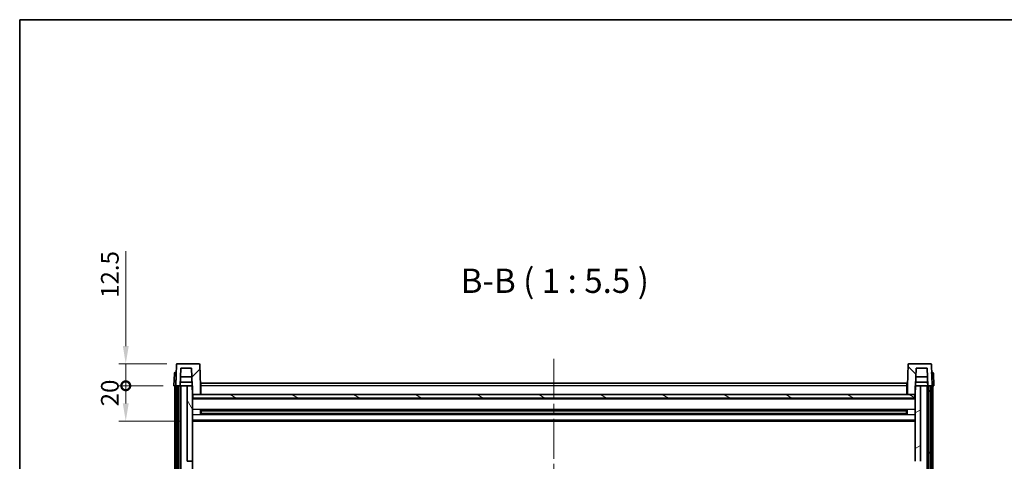
# Model space of a CAD drawing. Units: millimetres. Extents: x 58 to 12054, y 32 to 1578.
# Drawn here: x 1632 to 2189, y 1328 to 1578 of the extents above; entities that cross this region are included whole.
import ezdxf

# ---------------------------------------------------------------- set-up
doc = ezdxf.new("R2010")
doc.units = ezdxf.units.MM
doc.header["$LTSCALE"] = 4
doc.linetypes.add('CHAIN', pattern=[0.3543, 0.2362, -0.0295, 0.0591, -0.0295])
doc.layers.get('Defpoints').update_dxf_attribs({"lineweight": 25})
for name, color, linetype, lineweight in [('Border (ISO)', 7, 'Continuous', 35), ('Centerline (ISO)', 131, 'Continuous', 18), ('Dimension (ISO)', 7, 'Continuous', 18), ('Hatch (ISO)', 1, 'Continuous', 18), ('Symbol (ISO)', 7, 'Continuous', 18), ('Visible (ISO)', 7, 'Continuous', 35), ('Visible Narrow (ISO)', 7, 'Continuous', 25)]:
    doc.layers.add(name, color=color, linetype=linetype, lineweight=lineweight)
doc.styles.add('Note Text (TK)', font='txt')
doc.dimstyles.new('Default - Method 1b (TK)', dxfattribs={"dimscale": 4, "dimtxt": 2.5, "dimasz": 2.5, "dimexe": 1, "dimexo": 1.5, "dimgap": 1, "dimtad": 1, "dimtoh": 1, "dimrnd": 1e-08, "dimdsep": 46, "dimtxsty": 'Note Text (TK)', "dimcen": 0.09, "dimdle": 5, "dimclrd": 100, "dimclre": 100, "dimclrt": 7, "dimadec": 1, "dimazin": 1, "dimtfac": 1, "dimtmove": 0, "dimatfit": 3, "dimfxl": 1, "dimtolj": 1, "dimlwd": -1, "dimlwe": -1, "dimarcsym": 0})

# ---------------------------------------------------------------- blocks, each defined once
blk = doc.blocks.new('図面枠 tk図枠')
at = {"layer": 'Border (ISO)'}
for q in [(405.5, 289), (14.5, 8)]:
    blk.add_line((14.5, 289), q, dxfattribs=at)
blk = doc.blocks.new('_DotSmall')
at = {"color": 0, "linetype": 'ByBlock', "const_width": 0.5}
blk.add_lwpolyline([(-0.0625, 0, 1), (0.0625, 0, 1)], format="xyb", close=True, dxfattribs=at)
blk = doc.blocks.new('*D63')
at = {"layer": 'Defpoints', "color": 0}
for p in [(1692.01, 1370.33), (1719.26, 1370.33), (1728.76, 1350.33)]:
    blk.add_point(p, dxfattribs=at)
at = {"layer": 'Dimension (ISO)', "color": 100}
for p, q in [((1713.26, 1370.33), (1688.01, 1370.33)), ((1692.01, 1360.33), (1692.01, 1370.33)), ((1722.76, 1350.33), (1688.01, 1350.33))]:
    blk.add_line(p, q, dxfattribs=at)
blk.add_solid([(1690.35, 1360.33), (1693.68, 1360.33), (1692.01, 1350.33)], dxfattribs=at)
at = {"layer": 'Dimension (ISO)', "color": 100, "xscale": 10, "yscale": 10, "zscale": 10, "rotation": 90}
blk.add_blockref('_DotSmall', (1692.01, 1370.33), dxfattribs=at)
at = {"layer": 'Dimension (ISO)', "color": 7, "insert": (1683.01, 1358.69), "char_height": 10, "attachment_point": 4, "rotation": 90, "style": 'Note Text (TK)'}
blk.add_mtext('\\A1;20', dxfattribs=at)
blk = doc.blocks.new('*D64')
at = {"layer": 'Defpoints', "color": 0}
for p in [(1692.01, 1382.83), (1721.18, 1382.83), (1719.26, 1370.33)]:
    blk.add_point(p, dxfattribs=at)
at = {"layer": 'Dimension (ISO)', "color": 100}
for p, q in [((1692.01, 1392.83), (1692.01, 1446.55)), ((1715.18, 1382.83), (1688.01, 1382.83)), ((1692.01, 1370.33), (1692.01, 1382.83)), ((1713.26, 1370.33), (1688.01, 1370.33)), ((1692.01, 1370.33), (1692.01, 1360.33))]:
    blk.add_line(p, q, dxfattribs=at)
blk.add_solid([(1690.35, 1392.83), (1693.68, 1392.83), (1692.01, 1382.83)], dxfattribs=at)
at = {"layer": 'Dimension (ISO)', "color": 100, "xscale": 10, "yscale": 10, "zscale": 10, "rotation": 90}
blk.add_blockref('_DotSmall', (1692.01, 1370.33), dxfattribs=at)
at = {"layer": 'Dimension (ISO)', "color": 7, "insert": (1683.01, 1420.05), "char_height": 10, "attachment_point": 4, "rotation": 90, "style": 'Note Text (TK)'}
blk.add_mtext('\\A1;12.5', dxfattribs=at)

msp = doc.modelspace()

# ---------------------------------------------------------------- hatches: boundary and pattern name
at = {"layer": 'Hatch (ISO)'}
h = msp.add_hatch(dxfattribs=at)
h.set_pattern_fill('ANSI31', color=256, scale=139.7, style=0)
h.set_pattern_definition([(45, (1552.25, -12), (-12.34785, 12.34785), [])])
edge = h.paths.add_edge_path()
edge.add_line((1733.3442, 1382.8349), (1721.183, 1382.8349))
edge.add_ellipse((1721.183, 1382.3349), major_axis=(0, 0.5), ratio=1, start_angle=0, end_angle=88)
edge.add_line((1720.6833, 1382.3524), (1720.2636, 1370.3349))
edge.add_line((1720.2636, 1370.3349), (1721.0136, 1370.3349))
edge.add_line((1721.0136, 1370.3349), (1722.0136, 1370.3349))
edge.add_line((1722.0136, 1370.3349), (1722.7651, 1370.3349))
edge.add_line((1722.7651, 1370.3349), (1723.1143, 1380.3349))
edge.add_line((1723.1143, 1380.3349), (1729.2398, 1380.3349))
edge.add_line((1729.2398, 1380.3349), (1729.589, 1370.3349))
edge.add_line((1729.589, 1370.3349), (1729.7636, 1365.3349))
edge.add_line((1729.7636, 1365.3349), (1730.0136, 1365.3349))
edge.add_line((1730.0136, 1365.3349), (1734.2636, 1365.3349))
edge.add_line((1734.2636, 1365.3349), (1734.2636, 1370.3349))
edge.add_line((1734.2636, 1370.3349), (1733.8439, 1382.3524))
edge.add_ellipse((1733.3442, 1382.3349), major_axis=(0.4997, 0.0174), ratio=1, start_angle=0, end_angle=88)
h = msp.add_hatch(dxfattribs=at)
h.set_pattern_fill('ANSI31', color=256, scale=139.7, angle=90.00021, style=0)
h.set_pattern_definition([(135.0002, (1552.25, -12), (-12.3478, -12.3479), [])])
edge = h.paths.add_edge_path()
edge.add_line((2147.3442, 1382.8349), (2135.183, 1382.8349))
edge.add_ellipse((2135.183, 1382.3349), major_axis=(0, 0.5), ratio=1, start_angle=0, end_angle=88)
edge.add_line((2134.6833, 1382.3524), (2134.2636, 1370.3349))
edge.add_line((2134.2636, 1370.3349), (2134.2636, 1365.3349))
edge.add_line((2134.2636, 1365.3349), (2138.5136, 1365.3349))
edge.add_line((2138.5136, 1365.3349), (2138.7636, 1365.3349))
edge.add_line((2138.7636, 1365.3349), (2138.9382, 1370.3349))
edge.add_line((2138.9382, 1370.3349), (2139.2874, 1380.3349))
edge.add_line((2139.2874, 1380.3349), (2145.4129, 1380.3349))
edge.add_line((2145.4129, 1380.3349), (2145.7621, 1370.3349))
edge.add_line((2145.7621, 1370.3349), (2146.5136, 1370.3349))
edge.add_line((2146.5136, 1370.3349), (2147.5136, 1370.3349))
edge.add_line((2147.5136, 1370.3349), (2148.2636, 1370.3349))
edge.add_line((2148.2636, 1370.3349), (2147.8439, 1382.3524))
edge.add_ellipse((2147.3442, 1382.3349), major_axis=(0.4997, 0.0174), ratio=1, start_angle=0, end_angle=88)
h = msp.add_hatch(dxfattribs=at)
h.set_pattern_fill('ANSI31', color=256, scale=139.7, angle=14.999978, style=0)
h.set_pattern_definition([(60, (1552.25, -12), (-15.12297, 8.73126), [])])
h.paths.add_polyline_path([(2146.5136, 1370.3349), (2146.5136, 1050.8349), (2147.5136, 1050.8349), (2147.5136, 1370.3349)])
h.paths.add_polyline_path([(1721.0136, 1370.3349), (1721.0136, 1050.8349), (1722.0136, 1050.8349), (1722.0136, 1370.3349)])
h = msp.add_hatch(dxfattribs=at)
h.set_pattern_fill('ANSI31', color=256, scale=139.7, angle=75.000175, style=0)
h.set_pattern_definition([(120.0002, (1552.25, -12), (-15.12294, -8.7313), [])])
h.paths.add_polyline_path([(1726.7636, 1055.3349), (1726.7636, 1053.8349), (1726.7636, 1052.8349), (1729.7636, 1052.8349), (1729.7636, 1055.3349)])
h.paths.add_polyline_path([(1726.7636, 1327.5849), (1729.7636, 1327.5849), (1729.7636, 1365.3349), (1729.7636, 1370.3349), (1729.589, 1370.3349), (1726.7636, 1370.3349)])
h.paths.add_polyline_path([(1726.7636, 1061.8349), (1726.7636, 1060.3349), (1729.7636, 1060.3349), (1729.7636, 1062.7349), (1729.7636, 1085.5849), (1726.7636, 1085.5849)])
h.paths.add_polyline_path([(1726.7636, 1090.0849), (1729.7636, 1090.0849), (1729.7636, 1323.0849), (1726.7636, 1323.0849)])
h = msp.add_hatch(dxfattribs=at)
h.set_pattern_fill('ANSI31', color=256, scale=139.7, angle=105.000246, style=0)
h.set_pattern_definition([(150.0002, (1552.25, -12), (-8.73119, -15.123), [])])
h.paths.add_polyline_path([(1730.0136, 1365.3349), (1730.0136, 1363.3349), (2138.5136, 1363.3349), (2138.5136, 1365.3349), (2134.2636, 1365.3349), (1734.2636, 1365.3349)])
h = msp.add_hatch(dxfattribs=at)
h.set_pattern_fill('ANSI31', color=256, scale=139.7, angle=-14.999978, style=0)
h.set_pattern_definition([(30, (1552.25, -12), (-8.73126, 15.12297), [])])
h.paths.add_polyline_path([(2141.7636, 1053.8349), (2141.7636, 1055.3349), (2138.7636, 1055.3349), (2138.7636, 1052.8349), (2141.7636, 1052.8349)])
h.paths.add_polyline_path([(2138.7636, 1327.5849), (2141.7636, 1327.5849), (2141.7636, 1370.3349), (2138.9382, 1370.3349), (2138.7636, 1370.3349), (2138.7636, 1365.3349)])
h.paths.add_polyline_path([(2141.7636, 1060.3349), (2141.7636, 1061.8349), (2141.7636, 1085.5849), (2138.7636, 1085.5849), (2138.7636, 1062.7349), (2138.7636, 1060.3349)])
h.paths.add_polyline_path([(2138.7636, 1090.0849), (2141.7636, 1090.0849), (2141.7636, 1323.0849), (2138.7636, 1323.0849)])

# ---------------------------------------------------------------- linework, layer by layer
at = {"layer": 'Centerline (ISO)', "linetype": 'CHAIN', "ltscale": 23.990969}
msp.add_line((1934.2636, 1385.5849), (1934.2636, 1019.0849), dxfattribs=at)
at = {"layer": 'Visible (ISO)'}
for p, q in [((1720.6833, 1382.3524), (1720.2636, 1370.3349)), ((1733.3442, 1382.8349), (1721.183, 1382.8349)), ((1734.2636, 1370.3349), (1733.8439, 1382.3524)), ((2134.6833, 1382.3524), (2134.2636, 1370.3349)), ((2147.3442, 1382.8349), (2135.183, 1382.8349)), ((2148.2636, 1370.3349), (2147.8439, 1382.3524)), ((1719.5087, 1377.3524), (1719.2636, 1370.3349)), ((1720.0084, 1377.8349), (1720.508, 1377.8349)), ((1720.5255, 1377.8349), (1720.508, 1377.8349)), ((1722.7651, 1370.3349), (1723.1143, 1380.3349)), ((1723.1143, 1380.3349), (1729.2398, 1380.3349)), ((1729.2398, 1380.3349), (1729.7636, 1365.3349)), ((2138.7636, 1365.3349), (2139.2874, 1380.3349)), ((2139.2874, 1380.3349), (2145.4129, 1380.3349)), ((2145.4129, 1380.3349), (2145.7621, 1370.3349)), ((2148.0192, 1377.8349), (2148.0017, 1377.8349)), ((2148.0192, 1377.8349), (2148.5189, 1377.8349)), ((2149.2636, 1370.3349), (2149.0185, 1377.3524)), ((1722.7657, 1370.3349), (1722.8356, 1372.3349)), ((1729.5192, 1372.3349), (1722.835, 1372.3349)), ((1729.4144, 1375.3349), (1722.9397, 1375.3349)), ((1734.5136, 1371.8349), (2134.0136, 1371.8349)), ((1734.5136, 1370.3349), (1734.5136, 1371.8349)), ((2134.0136, 1371.8349), (2134.0136, 1370.3349)), ((2145.6922, 1372.3349), (2139.008, 1372.3349)), ((2145.5875, 1375.3349), (2139.1128, 1375.3349)), ((2145.7615, 1370.3349), (2145.6916, 1372.3349)), ((1720.263, 1370.3349), (1719.2636, 1370.3349)), ((1719.7636, 1052.8349), (1719.7636, 1370.3349)), ((1720.2636, 1370.3349), (1720.263, 1370.3349)), ((1720.2636, 1370.3349), (1722.7651, 1370.3349)), ((1720.7636, 1052.8349), (1720.7636, 1370.3349)), ((1721.0136, 1370.3349), (1721.0136, 1050.8349)), ((1722.0136, 1370.3349), (1721.0136, 1370.3349)), ((1722.0136, 1050.8349), (1722.0136, 1370.3349)), ((1722.1136, 1052.8349), (1722.1136, 1370.3349)), ((1723.1136, 1370.3349), (1722.7651, 1370.3349)), ((1726.7636, 1370.3349), (1723.1136, 1370.3349)), ((1723.1136, 1052.8349), (1723.1136, 1370.3349)), ((1729.7636, 1370.3349), (1726.7636, 1370.3349)), ((1726.7636, 1370.3349), (1726.7636, 1327.5849)), ((1729.7636, 1327.5849), (1729.7636, 1370.3349)), ((1729.7636, 1365.3349), (1734.2636, 1365.3349)), ((1730.0136, 1365.3349), (1730.0136, 1363.3349)), ((2138.5136, 1365.3349), (1730.0136, 1365.3349)), ((1734.5136, 1370.3349), (1734.2636, 1370.3349)), ((1734.2636, 1365.3349), (1734.2636, 1370.3349)), ((1734.5136, 1365.4349), (1734.2636, 1365.4349)), ((1734.5136, 1370.3349), (1734.5136, 1365.3349)), ((2134.2636, 1370.3349), (2134.0136, 1370.3349)), ((2134.0136, 1365.3349), (2134.0136, 1370.3349)), ((2134.2636, 1365.4349), (2134.0136, 1365.4349)), ((2134.2636, 1370.3349), (2134.2636, 1365.3349)), ((2134.2636, 1365.3349), (2138.7636, 1365.3349)), ((2138.5136, 1363.3349), (2138.5136, 1365.3349)), ((2141.7636, 1370.3349), (2138.7636, 1370.3349)), ((2138.7636, 1370.3349), (2138.7636, 1327.5849)), ((2141.7636, 1327.5849), (2141.7636, 1370.3349)), ((2145.4136, 1370.3349), (2141.7636, 1370.3349)), ((2145.7621, 1370.3349), (2145.4136, 1370.3349)), ((2145.4136, 1052.8349), (2145.4136, 1370.3349)), ((2145.7621, 1370.3349), (2148.2636, 1370.3349)), ((2146.4136, 1052.8349), (2146.4136, 1370.3349)), ((2146.5136, 1370.3349), (2146.5136, 1050.8349)), ((2147.5136, 1370.3349), (2146.5136, 1370.3349)), ((2147.5136, 1050.8349), (2147.5136, 1370.3349)), ((2147.7636, 1052.8349), (2147.7636, 1370.3349)), ((2148.2642, 1370.3349), (2148.2636, 1370.3349)), ((2149.2636, 1370.3349), (2148.2642, 1370.3349)), ((2148.7636, 1052.8349), (2148.7636, 1370.3349)), ((2138.7636, 1363.2349), (1729.7636, 1363.2349)), ((1730.0136, 1363.3349), (2138.5136, 1363.3349)), ((1734.3341, 1354.1575), (1734.3341, 1356.5124)), ((2133.9192, 1356.4106), (1734.608, 1356.4106)), ((2133.9192, 1354.2593), (1734.608, 1354.2593)), ((1734.7636, 1356.4106), (1734.7636, 1354.2593)), ((1740.5636, 1356.1424), (1734.7636, 1356.1424)), ((2133.7636, 1356.0829), (1734.7636, 1356.0829)), ((2133.7636, 1354.587), (1734.7636, 1354.587)), ((1734.7636, 1354.5275), (1740.5636, 1354.5275)), ((1740.5636, 1356.4106), (1740.5636, 1356.2175)), ((1740.5636, 1356.1424), (1740.5636, 1356.2175)), ((1740.5636, 1354.4524), (1740.5636, 1354.5275)), ((1740.5636, 1354.4524), (1740.5636, 1354.2593)), ((2127.9636, 1356.2175), (2127.9636, 1356.4106)), ((2127.9636, 1356.2175), (2127.9636, 1356.1424)), ((2133.7636, 1356.1424), (2127.9636, 1356.1424)), ((2127.9636, 1354.5275), (2133.7636, 1354.5275)), ((2127.9636, 1354.5275), (2127.9636, 1354.4524)), ((2127.9636, 1354.2593), (2127.9636, 1354.4524)), ((2133.7636, 1354.2593), (2133.7636, 1356.4106)), ((2134.1931, 1356.5124), (2134.1931, 1354.1575)), ((2138.7636, 1350.3349), (1729.7636, 1350.3349)), ((1726.7636, 1327.5849), (1729.7636, 1327.5849)), ((1729.7636, 1327.5849), (1729.7636, 1323.0849))]:
    msp.add_line(p, q, dxfattribs=at)
for centre, start, end in [((1721.183, 1382.3349), 90, 178), ((1733.3442, 1382.3349), 2, 90), ((2135.183, 1382.3349), 90, 178), ((2147.3442, 1382.3349), 2, 90), ((1720.0084, 1377.3349), 90, 178), ((2148.5189, 1377.3349), 2, 90)]:
    msp.add_arc(centre, 0.5, start, end, dxfattribs=at)
at = {"layer": 'Visible Narrow (ISO)'}
for p, q in [((1720.263, 1370.3349), (1720.508, 1377.3524)), ((1720.508, 1377.3524), (1720.508, 1377.8349)), ((1720.508, 1377.3524), (1720.5087, 1377.3524)), ((2148.0185, 1377.3524), (2148.0192, 1377.3524)), ((2148.0192, 1377.3524), (2148.0192, 1377.8349)), ((2148.0192, 1377.3524), (2148.2642, 1370.3349)), ((1734.5136, 1369.8349), (1734.2636, 1369.8349)), ((1734.5136, 1365.8349), (1734.2636, 1365.8349)), ((2134.0136, 1370.3349), (1734.5136, 1370.3349)), ((2134.2636, 1369.8349), (2134.0136, 1369.8349)), ((2134.2636, 1365.8349), (2134.0136, 1365.8349)), ((2138.7636, 1362.8349), (1729.7636, 1362.8349)), ((2138.7636, 1356.8106), (1729.7636, 1356.8106)), ((2138.7636, 1353.8593), (1729.7636, 1353.8593)), ((2127.9636, 1356.2175), (1740.5636, 1356.2175)), ((2127.9636, 1354.4524), (1740.5636, 1354.4524)), ((2138.7636, 1350.8349), (1729.7636, 1350.8349))]:
    msp.add_line(p, q, dxfattribs=at)
for centre, major_axis, start_param, end_param in [((1720.5087, 1377.3349), (1, -0.0174), 1.57170981, 3.14128816), ((2148.0185, 1377.3349), (1, 0.0174), 0.00030449, 1.56988285)]:
    msp.add_ellipse(centre, major_axis=major_axis, ratio=0.01743381, start_param=start_param, end_param=end_param, dxfattribs=at)

# ---------------------------------------------------------------- block references
at = {"xscale": 5.5, "yscale": 5.5, "zscale": 5.5}
msp.add_blockref('図面枠 tk図枠', (1552.25, -12), dxfattribs=at)

# ---------------------------------------------------------------- texts
at = {"layer": 'Symbol (ISO)', "color": 7, "insert": (1881.5193, 1418.5924), "char_height": 13.75, "attachment_point": 7, "style": 'Note Text (TK)'}
msp.add_mtext('B-B ( 1 : 5.5 )', dxfattribs=at)

# ---------------------------------------------------------------- dimensions: what is measured, and where the dimension line sits
at = {"layer": 'Dimension (ISO)', "color": 100}
for base, p1, p2, override, picture, middle in [((1692.0136, 1382.8349), (1719.2636, 1370.3349), (1721.183, 1382.8349), {"dimgap": 1, "dimtoh": 0, "dimdec": 2, "dimblk1": 'DotSmall', "dimsah": 1, "dimdle": 0, "dimtol": 0, "dimlim": 0, "dimtp": 0, "dimtm": 0, "dimtdec": 2, "dimtofl": 1, "dimatfit": 1}, '*D64', (1692.0136, 1431.3037)), ((1692.0136, 1370.3349), (1728.7636, 1350.3349), (1719.2636, 1370.3349), {"dimgap": 1, "dimtoh": 0, "dimdec": 2, "dimblk2": 'DotSmall', "dimsah": 1, "dimdle": 0, "dimtol": 0, "dimlim": 0, "dimtp": 0, "dimtm": 0, "dimtdec": 2, "dimtofl": 1, "dimatfit": 1}, '*D63', (1692.0136, 1365.3349))]:
    dim = msp.add_linear_dim(base=base, p1=p1, p2=p2, angle=90, dimstyle='Default - Method 1b (TK)', override=override, dxfattribs=at)
    dim.commit()
    dim.dimension.update_dxf_attribs({"geometry": picture, "text_midpoint": middle, "dimtype": 160})

doc.saveas('drawing.dxf')
